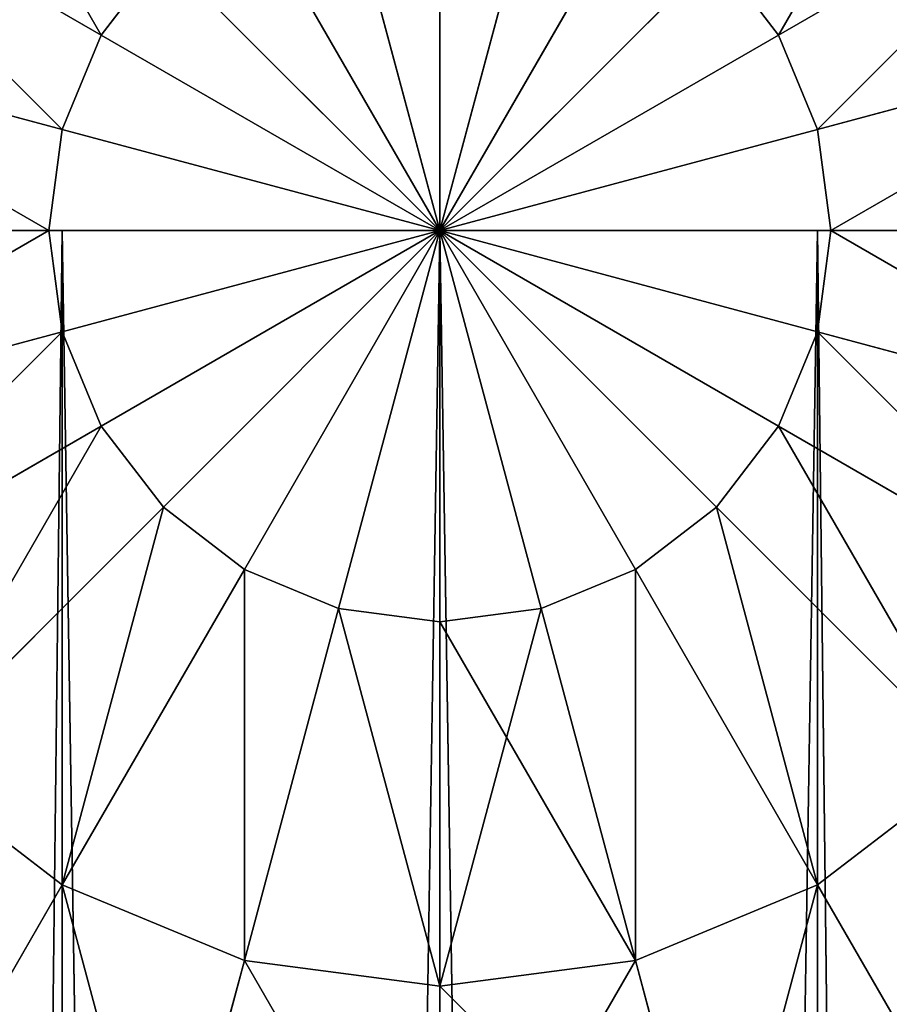
# Model space of a CAD drawing. Units: millimetres. Extents: x -5700 to 4690, y 0 to 7336.
# Drawn here: x -3430 to -3410, y 3558 to 3581 of the extents above; entities that cross this region are included whole.
import ezdxf

# ---------------------------------------------------------------- set-up
doc = ezdxf.new("R2010")
doc.units = ezdxf.units.MM
doc.layers.get('0').update_dxf_attribs({"true_color": 0xff5454})

# ---------------------------------------------------------------- blocks, each defined once
blk = doc.blocks.new('Group186_1')
at = {"color": 8, "true_color": 0x64777b}
for p, q in [((0, 0, -35), (0, 9.059, -33.807)), ((0, 9.059, 33.807), (0, 0, 35)), ((-7.845, 4.529, -33.807), (-15.155, 8.75, -30.311)), ((-15.155, 8.75, 30.311), (-7.845, 4.529, 33.807)), ((0, 0, -35), (-2.345, 8.75, -33.807)), ((-2.345, 8.75, 33.807), (0, 0, 35)), ((0, 0, -35), (2.345, 8.75, -33.807)), ((2.345, 8.75, 33.807), (0, 0, 35)), ((7.845, 4.529, -33.807), (15.155, 8.75, -30.311)), ((15.155, 8.75, 30.311), (7.845, 4.529, 33.807)), ((0, 0, -35), (-4.529, 7.845, -33.807)), ((-4.529, 7.845, 33.807), (0, 0, 35)), ((0, 0, -35), (4.529, 7.845, -33.807)), ((4.529, 7.845, 33.807), (0, 0, 35)), ((-7.845, 4.529, -33.807), (-6.405, 6.405, -33.807)), ((-7.845, 4.529, 33.807), (-6.405, 6.405, 33.807)), ((0, 0, -35), (-6.405, 6.405, -33.807)), ((-6.405, 6.405, 33.807), (0, 0, 35)), ((0, 0, -35), (6.405, 6.405, -33.807)), ((6.405, 6.405, 33.807), (0, 0, 35)), ((6.405, 6.405, -33.807), (7.845, 4.529, -33.807)), ((6.405, 6.405, 33.807), (7.845, 4.529, 33.807)), ((-8.75, 2.345, -33.807), (-16.904, 4.529, -30.311)), ((-16.904, 4.529, 30.311), (-8.75, 2.345, 33.807)), ((-8.75, 2.345, -33.807), (-7.845, 4.529, -33.807)), ((-8.75, 2.345, 33.807), (-7.845, 4.529, 33.807)), ((0, 0, -35), (-7.845, 4.529, -33.807)), ((-7.845, 4.529, 33.807), (0, 0, 35)), ((0, 0, -35), (7.845, 4.529, -33.807)), ((7.845, 4.529, 33.807), (0, 0, 35)), ((7.845, 4.529, -33.807), (8.75, 2.345, -33.807)), ((7.845, 4.529, 33.807), (8.75, 2.345, 33.807)), ((8.75, 2.345, -33.807), (16.904, 4.529, -30.311)), ((16.904, 4.529, 30.311), (8.75, 2.345, 33.807)), ((-9.059, 0, -33.807), (-8.75, 2.345, -33.807)), ((-9.059, 0, 33.807), (-8.75, 2.345, 33.807)), ((0, 0, -35), (-8.75, 2.345, -33.807)), ((-8.75, 2.345, 33.807), (0, 0, 35)), ((0, 0, -35), (8.75, 2.345, -33.807)), ((8.75, 2.345, 33.807), (0, 0, 35)), ((8.75, 2.345, -33.807), (9.059, 0, -33.807)), ((8.75, 2.345, 33.807), (9.059, 0, 33.807)), ((-9.059, 0, -33.807), (-17.5, 0, -30.311)), ((-17.5, 0, 30.311), (-9.059, 0, 33.807)), ((0, 0, -35), (-9.059, 0, -33.807)), ((-8.75, -2.345, -33.807), (-9.059, 0, -33.807)), ((-8.75, -2.345, 33.807), (-9.059, 0, 33.807)), ((-9.059, 0, 33.807), (0, 0, 35)), ((0, 0, -35), (-8.75, -2.345, -33.807)), ((-8.75, -2.345, 33.807), (0, 0, 35)), ((0, 0, -35), (-7.845, -4.529, -33.807)), ((-7.845, -4.529, 33.807), (0, 0, 35)), ((0, 0, -35), (-6.405, -6.405, -33.807)), ((-6.405, -6.405, 33.807), (0, 0, 35)), ((0, 0, -35), (-4.529, -7.845, -33.807)), ((-4.529, -7.845, 33.807), (0, 0, 35)), ((0, 0, -35), (-2.345, -8.75, -33.807)), ((-2.345, -8.75, 33.807), (0, 0, 35)), ((9.059, 0, -33.807), (0, 0, -35)), ((0, 0, -35), (0, -9.059, -33.807)), ((0, 0, -35), (2.345, -8.75, -33.807)), ((0, 0, -35), (4.529, -7.845, -33.807)), ((0, 0, -35), (6.405, -6.405, -33.807)), ((0, 0, -35), (7.845, -4.529, -33.807)), ((0, 0, -35), (8.75, -2.345, -33.807)), ((0, 0, 35), (9.059, 0, 33.807)), ((0, -9.059, 33.807), (0, 0, 35)), ((2.345, -8.75, 33.807), (0, 0, 35)), ((4.529, -7.845, 33.807), (0, 0, 35)), ((6.405, -6.405, 33.807), (0, 0, 35)), ((7.845, -4.529, 33.807), (0, 0, 35)), ((8.75, -2.345, 33.807), (0, 0, 35)), ((9.059, 0, -33.807), (8.75, -2.345, -33.807)), ((9.059, 0, 33.807), (8.75, -2.345, 33.807)), ((17.5, 0, -30.311), (9.059, 0, -33.807)), ((9.059, 0, 33.807), (17.5, 0, 30.311)), ((-8.75, -2.345, -33.807), (-16.904, -4.529, -30.311)), ((-16.904, -4.529, 30.311), (-8.75, -2.345, 33.807)), ((-7.845, -4.529, -33.807), (-8.75, -2.345, -33.807)), ((-7.845, -4.529, 33.807), (-8.75, -2.345, 33.807)), ((8.75, -2.345, -33.807), (7.845, -4.529, -33.807)), ((8.75, -2.345, 33.807), (7.845, -4.529, 33.807)), ((8.75, -2.345, -33.807), (16.904, -4.529, -30.311)), ((16.904, -4.529, 30.311), (8.75, -2.345, 33.807)), ((-7.845, -4.529, -33.807), (-15.155, -8.75, -30.311)), ((-15.155, -8.75, 30.311), (-7.845, -4.529, 33.807)), ((-6.405, -6.405, -33.807), (-7.845, -4.529, -33.807)), ((-6.405, -6.405, 33.807), (-7.845, -4.529, 33.807)), ((7.845, -4.529, -33.807), (6.405, -6.405, -33.807)), ((7.845, -4.529, 33.807), (6.405, -6.405, 33.807)), ((7.845, -4.529, -33.807), (15.155, -8.75, -30.311)), ((15.155, -8.75, 30.311), (7.845, -4.529, 33.807)), ((-6.405, -6.405, -33.807), (-12.374, -12.374, -30.311)), ((-12.374, -12.374, 30.311), (-6.405, -6.405, 33.807)), ((-4.529, -7.845, -33.807), (-6.405, -6.405, -33.807)), ((-4.529, -7.845, 33.807), (-6.405, -6.405, 33.807)), ((6.405, -6.405, -33.807), (4.529, -7.845, -33.807)), ((6.405, -6.405, 33.807), (4.529, -7.845, 33.807)), ((6.405, -6.405, -33.807), (12.374, -12.374, -30.311)), ((12.374, -12.374, 30.311), (6.405, -6.405, 33.807)), ((-4.529, -7.845, -33.807), (-8.75, -15.155, -30.311)), ((-8.75, -15.155, 30.311), (-4.529, -7.845, 33.807)), ((-2.345, -8.75, -33.807), (-4.529, -7.845, -33.807)), ((-2.345, -8.75, 33.807), (-4.529, -7.845, 33.807)), ((4.529, -7.845, -33.807), (2.345, -8.75, -33.807)), ((4.529, -7.845, 33.807), (2.345, -8.75, 33.807)), ((4.529, -7.845, -33.807), (8.75, -15.155, -30.311)), ((8.75, -15.155, 30.311), (4.529, -7.845, 33.807)), ((-2.345, -8.75, -33.807), (-4.529, -16.904, -30.311)), ((-4.529, -16.904, 30.311), (-2.345, -8.75, 33.807)), ((0, -9.059, -33.807), (-2.345, -8.75, -33.807)), ((0, -9.059, 33.807), (-2.345, -8.75, 33.807)), ((2.345, -8.75, -33.807), (0, -9.059, -33.807)), ((2.345, -8.75, 33.807), (0, -9.059, 33.807)), ((2.345, -8.75, -33.807), (4.529, -16.904, -30.311)), ((4.529, -16.904, 30.311), (2.345, -8.75, 33.807)), ((0, -9.059, -33.807), (0, -17.5, -30.311)), ((0, -17.5, 30.311), (0, -9.059, 33.807)), ((-8.75, -15.155, -30.311), (-12.374, -12.374, -30.311)), ((-8.75, -15.155, 30.311), (-12.374, -12.374, 30.311)), ((12.374, -12.374, -30.311), (8.75, -15.155, -30.311)), ((12.374, -12.374, 30.311), (8.75, -15.155, 30.311)), ((-8.75, -15.155, -30.311), (-12.374, -21.433, -24.749)), ((-12.374, -21.433, 24.749), (-8.75, -15.155, 30.311)), ((-4.529, -16.904, -30.311), (-8.75, -15.155, -30.311)), ((-4.529, -16.904, 30.311), (-8.75, -15.155, 30.311)), ((8.75, -15.155, -30.311), (4.529, -16.904, -30.311)), ((8.75, -15.155, 30.311), (4.529, -16.904, 30.311)), ((8.75, -15.155, -30.311), (12.374, -21.433, -24.749)), ((12.374, -21.433, 24.749), (8.75, -15.155, 30.311)), ((-4.529, -16.904, -30.311), (-6.405, -23.905, -24.749)), ((-6.405, -23.905, 24.749), (-4.529, -16.904, 30.311)), ((0, -17.5, -30.311), (-4.529, -16.904, -30.311)), ((0, -17.5, 30.311), (-4.529, -16.904, 30.311)), ((4.529, -16.904, -30.311), (0, -17.5, -30.311)), ((4.529, -16.904, 30.311), (0, -17.5, 30.311)), ((4.529, -16.904, -30.311), (6.405, -23.905, -24.749)), ((6.405, -23.905, 24.749), (4.529, -16.904, 30.311)), ((0, -17.5, -30.311), (0, -24.749, -24.749)), ((0, -24.749, 24.749), (0, -17.5, 30.311))]:
    blk.add_line(p, q, dxfattribs=at)
mesh = blk.add_polyface(dxfattribs=at)
corners = [(-12.374, 12.374, -30.311), (-7.845, 4.529, -33.807), (-15.155, 8.75, -30.311), (-6.405, 6.405, -33.807)]
mesh.append_faces([[corners[k] for k in face] for face in [(0, 1, 2), (1, 0, 3)]], dxfattribs={"vtx0": -1, "color": 8})
mesh = blk.add_polyface(dxfattribs=at)
corners = [(-7.845, 4.529, 33.807), (-12.374, 12.374, 30.311), (-15.155, 8.75, 30.311), (-6.405, 6.405, 33.807)]
mesh.append_faces([[corners[k] for k in face] for face in [(0, 1, 2), (1, 0, 3)]], dxfattribs={"vtx0": -1, "color": 8})
mesh = blk.add_polyface(dxfattribs=at)
corners = [(12.374, 12.374, -30.311), (7.845, 4.529, -33.807), (6.405, 6.405, -33.807), (15.155, 8.75, -30.311)]
mesh.append_faces([[corners[k] for k in face] for face in [(0, 1, 2), (1, 0, 3)]], dxfattribs={"vtx0": -1, "color": 8})
mesh = blk.add_polyface(dxfattribs=at)
corners = [(7.845, 4.529, 33.807), (12.374, 12.374, 30.311), (6.405, 6.405, 33.807), (15.155, 8.75, 30.311)]
mesh.append_faces([[corners[k] for k in face] for face in [(0, 1, 2), (1, 0, 3)]], dxfattribs={"vtx0": -1, "color": 8})
mesh = blk.add_polyface(dxfattribs=at)
corners = [(0, 0, -35), (-2.345, 8.75, -33.807), (0, 9.059, -33.807)]
mesh.append_faces([[corners[k] for k in face] for face in [(0, 1, 2)]], dxfattribs={"color": 8})
mesh = blk.add_polyface(dxfattribs=at)
corners = [(0, 9.059, 33.807), (-2.345, 8.75, 33.807), (0, 0, 35)]
mesh.append_faces([[corners[k] for k in face] for face in [(0, 1, 2)]], dxfattribs={"color": 8})
mesh = blk.add_polyface(dxfattribs=at)
corners = [(2.345, 8.75, -33.807), (0, 0, -35), (0, 9.059, -33.807)]
mesh.append_faces([[corners[k] for k in face] for face in [(0, 1, 2)]], dxfattribs={"color": 8})
mesh = blk.add_polyface(dxfattribs=at)
corners = [(2.345, 8.75, 33.807), (0, 9.059, 33.807), (0, 0, 35)]
mesh.append_faces([[corners[k] for k in face] for face in [(0, 1, 2)]], dxfattribs={"color": 8})
mesh = blk.add_polyface(dxfattribs=at)
corners = [(-15.155, 8.75, -30.311), (-8.75, 2.345, -33.807), (-16.904, 4.529, -30.311), (-7.845, 4.529, -33.807)]
mesh.append_faces([[corners[k] for k in face] for face in [(0, 1, 2), (1, 0, 3)]], dxfattribs={"vtx0": -1, "color": 8})
mesh = blk.add_polyface(dxfattribs=at)
corners = [(-8.75, 2.345, 33.807), (-15.155, 8.75, 30.311), (-16.904, 4.529, 30.311), (-7.845, 4.529, 33.807)]
mesh.append_faces([[corners[k] for k in face] for face in [(0, 1, 2), (1, 0, 3)]], dxfattribs={"vtx0": -1, "color": 8})
mesh = blk.add_polyface(dxfattribs=at)
corners = [(0, 0, -35), (-4.529, 7.845, -33.807), (-2.345, 8.75, -33.807)]
mesh.append_faces([[corners[k] for k in face] for face in [(0, 1, 2)]], dxfattribs={"color": 8})
mesh = blk.add_polyface(dxfattribs=at)
corners = [(0, 0, 35), (-2.345, 8.75, 33.807), (-4.529, 7.845, 33.807)]
mesh.append_faces([[corners[k] for k in face] for face in [(0, 1, 2)]], dxfattribs={"color": 8})
mesh = blk.add_polyface(dxfattribs=at)
corners = [(4.529, 7.845, -33.807), (0, 0, -35), (2.345, 8.75, -33.807)]
mesh.append_faces([[corners[k] for k in face] for face in [(0, 1, 2)]], dxfattribs={"color": 8})
mesh = blk.add_polyface(dxfattribs=at)
corners = [(4.529, 7.845, 33.807), (2.345, 8.75, 33.807), (0, 0, 35)]
mesh.append_faces([[corners[k] for k in face] for face in [(0, 1, 2)]], dxfattribs={"color": 8})
mesh = blk.add_polyface(dxfattribs=at)
corners = [(15.155, 8.75, -30.311), (8.75, 2.345, -33.807), (7.845, 4.529, -33.807), (16.904, 4.529, -30.311)]
mesh.append_faces([[corners[k] for k in face] for face in [(0, 1, 2), (1, 0, 3)]], dxfattribs={"vtx0": -1, "color": 8})
mesh = blk.add_polyface(dxfattribs=at)
corners = [(8.75, 2.345, 33.807), (15.155, 8.75, 30.311), (7.845, 4.529, 33.807), (16.904, 4.529, 30.311)]
mesh.append_faces([[corners[k] for k in face] for face in [(0, 1, 2), (1, 0, 3)]], dxfattribs={"vtx0": -1, "color": 8})
mesh = blk.add_polyface(dxfattribs=at)
corners = [(0, 0, -35), (-6.405, 6.405, -33.807), (-4.529, 7.845, -33.807)]
mesh.append_faces([[corners[k] for k in face] for face in [(0, 1, 2)]], dxfattribs={"color": 8})
mesh = blk.add_polyface(dxfattribs=at)
corners = [(0, 0, 35), (-4.529, 7.845, 33.807), (-6.405, 6.405, 33.807)]
mesh.append_faces([[corners[k] for k in face] for face in [(0, 1, 2)]], dxfattribs={"color": 8})
mesh = blk.add_polyface(dxfattribs=at)
corners = [(6.405, 6.405, -33.807), (0, 0, -35), (4.529, 7.845, -33.807)]
mesh.append_faces([[corners[k] for k in face] for face in [(0, 1, 2)]], dxfattribs={"color": 8})
mesh = blk.add_polyface(dxfattribs=at)
corners = [(6.405, 6.405, 33.807), (4.529, 7.845, 33.807), (0, 0, 35)]
mesh.append_faces([[corners[k] for k in face] for face in [(0, 1, 2)]], dxfattribs={"color": 8})
mesh = blk.add_polyface(dxfattribs=at)
corners = [(0, 0, -35), (-7.845, 4.529, -33.807), (-6.405, 6.405, -33.807)]
mesh.append_faces([[corners[k] for k in face] for face in [(0, 1, 2)]], dxfattribs={"color": 8})
mesh = blk.add_polyface(dxfattribs=at)
corners = [(0, 0, 35), (-6.405, 6.405, 33.807), (-7.845, 4.529, 33.807)]
mesh.append_faces([[corners[k] for k in face] for face in [(0, 1, 2)]], dxfattribs={"color": 8})
mesh = blk.add_polyface(dxfattribs=at)
corners = [(7.845, 4.529, -33.807), (0, 0, -35), (6.405, 6.405, -33.807)]
mesh.append_faces([[corners[k] for k in face] for face in [(0, 1, 2)]], dxfattribs={"color": 8})
mesh = blk.add_polyface(dxfattribs=at)
corners = [(7.845, 4.529, 33.807), (6.405, 6.405, 33.807), (0, 0, 35)]
mesh.append_faces([[corners[k] for k in face] for face in [(0, 1, 2)]], dxfattribs={"color": 8})
mesh = blk.add_polyface(dxfattribs=at)
corners = [(-16.904, 4.529, -30.311), (-9.059, 0, -33.807), (-17.5, 0, -30.311), (-8.75, 2.345, -33.807)]
mesh.append_faces([[corners[k] for k in face] for face in [(0, 1, 2), (1, 0, 3)]], dxfattribs={"vtx0": -1, "color": 8})
mesh = blk.add_polyface(dxfattribs=at)
corners = [(-9.059, 0, 33.807), (-16.904, 4.529, 30.311), (-17.5, 0, 30.311), (-8.75, 2.345, 33.807)]
mesh.append_faces([[corners[k] for k in face] for face in [(0, 1, 2), (1, 0, 3)]], dxfattribs={"vtx0": -1, "color": 8})
mesh = blk.add_polyface(dxfattribs=at)
corners = [(0, 0, -35), (-8.75, 2.345, -33.807), (-7.845, 4.529, -33.807)]
mesh.append_faces([[corners[k] for k in face] for face in [(0, 1, 2)]], dxfattribs={"color": 8})
mesh = blk.add_polyface(dxfattribs=at)
corners = [(0, 0, 35), (-7.845, 4.529, 33.807), (-8.75, 2.345, 33.807)]
mesh.append_faces([[corners[k] for k in face] for face in [(0, 1, 2)]], dxfattribs={"color": 8})
mesh = blk.add_polyface(dxfattribs=at)
corners = [(8.75, 2.345, -33.807), (0, 0, -35), (7.845, 4.529, -33.807)]
mesh.append_faces([[corners[k] for k in face] for face in [(0, 1, 2)]], dxfattribs={"color": 8})
mesh = blk.add_polyface(dxfattribs=at)
corners = [(8.75, 2.345, 33.807), (7.845, 4.529, 33.807), (0, 0, 35)]
mesh.append_faces([[corners[k] for k in face] for face in [(0, 1, 2)]], dxfattribs={"color": 8})
mesh = blk.add_polyface(dxfattribs=at)
corners = [(16.904, 4.529, -30.311), (9.059, 0, -33.807), (8.75, 2.345, -33.807), (17.5, 0, -30.311)]
mesh.append_faces([[corners[k] for k in face] for face in [(0, 1, 2), (1, 0, 3)]], dxfattribs={"vtx0": -1, "color": 8})
mesh = blk.add_polyface(dxfattribs=at)
corners = [(9.059, 0, 33.807), (16.904, 4.529, 30.311), (8.75, 2.345, 33.807), (17.5, 0, 30.311)]
mesh.append_faces([[corners[k] for k in face] for face in [(0, 1, 2), (1, 0, 3)]], dxfattribs={"vtx0": -1, "color": 8})
mesh = blk.add_polyface(dxfattribs=at)
corners = [(0, 0, -35), (-9.059, 0, -33.807), (-8.75, 2.345, -33.807)]
mesh.append_faces([[corners[k] for k in face] for face in [(0, 1, 2)]], dxfattribs={"color": 8})
mesh = blk.add_polyface(dxfattribs=at)
corners = [(0, 0, 35), (-8.75, 2.345, 33.807), (-9.059, 0, 33.807)]
mesh.append_faces([[corners[k] for k in face] for face in [(0, 1, 2)]], dxfattribs={"color": 8})
mesh = blk.add_polyface(dxfattribs=at)
corners = [(9.059, 0, -33.807), (0, 0, -35), (8.75, 2.345, -33.807)]
mesh.append_faces([[corners[k] for k in face] for face in [(0, 1, 2)]], dxfattribs={"color": 8})
mesh = blk.add_polyface(dxfattribs=at)
corners = [(9.059, 0, 33.807), (8.75, 2.345, 33.807), (0, 0, 35)]
mesh.append_faces([[corners[k] for k in face] for face in [(0, 1, 2)]], dxfattribs={"color": 8})
mesh = blk.add_polyface(dxfattribs=at)
corners = [(-9.059, 0, -33.807), (-16.904, -4.529, -30.311), (-17.5, 0, -30.311), (-8.75, -2.345, -33.807)]
mesh.append_faces([[corners[k] for k in face] for face in [(0, 1, 2), (1, 0, 3)]], dxfattribs={"vtx0": -1, "color": 8})
mesh = blk.add_polyface(dxfattribs=at)
corners = [(-16.904, -4.529, 30.311), (-9.059, 0, 33.807), (-17.5, 0, 30.311), (-8.75, -2.345, 33.807)]
mesh.append_faces([[corners[k] for k in face] for face in [(0, 1, 2), (1, 0, 3)]], dxfattribs={"vtx0": -1, "color": 8})
mesh = blk.add_polyface(dxfattribs=at)
corners = [(0, 0, -35), (-8.75, -2.345, -33.807), (-9.059, 0, -33.807)]
mesh.append_faces([[corners[k] for k in face] for face in [(0, 1, 2)]], dxfattribs={"color": 8})
mesh = blk.add_polyface(dxfattribs=at)
corners = [(0, 0, 35), (-9.059, 0, 33.807), (-8.75, -2.345, 33.807)]
mesh.append_faces([[corners[k] for k in face] for face in [(0, 1, 2)]], dxfattribs={"color": 8})
mesh = blk.add_polyface(dxfattribs=at)
corners = [(0, 0, -35), (-7.845, -4.529, -33.807), (-8.75, -2.345, -33.807)]
mesh.append_faces([[corners[k] for k in face] for face in [(0, 1, 2)]], dxfattribs={"color": 8})
mesh = blk.add_polyface(dxfattribs=at)
corners = [(0, 0, 35), (-8.75, -2.345, 33.807), (-7.845, -4.529, 33.807)]
mesh.append_faces([[corners[k] for k in face] for face in [(0, 1, 2)]], dxfattribs={"color": 8})
mesh = blk.add_polyface(dxfattribs=at)
corners = [(0, 0, -35), (-6.405, -6.405, -33.807), (-7.845, -4.529, -33.807)]
mesh.append_faces([[corners[k] for k in face] for face in [(0, 1, 2)]], dxfattribs={"color": 8})
mesh = blk.add_polyface(dxfattribs=at)
corners = [(0, 0, 35), (-7.845, -4.529, 33.807), (-6.405, -6.405, 33.807)]
mesh.append_faces([[corners[k] for k in face] for face in [(0, 1, 2)]], dxfattribs={"color": 8})
mesh = blk.add_polyface(dxfattribs=at)
corners = [(0, 0, -35), (-4.529, -7.845, -33.807), (-6.405, -6.405, -33.807)]
mesh.append_faces([[corners[k] for k in face] for face in [(0, 1, 2)]], dxfattribs={"color": 8})
mesh = blk.add_polyface(dxfattribs=at)
corners = [(0, 0, 35), (-6.405, -6.405, 33.807), (-4.529, -7.845, 33.807)]
mesh.append_faces([[corners[k] for k in face] for face in [(0, 1, 2)]], dxfattribs={"color": 8})
mesh = blk.add_polyface(dxfattribs=at)
corners = [(0, 0, -35), (-2.345, -8.75, -33.807), (-4.529, -7.845, -33.807)]
mesh.append_faces([[corners[k] for k in face] for face in [(0, 1, 2)]], dxfattribs={"color": 8})
mesh = blk.add_polyface(dxfattribs=at)
corners = [(0, 0, 35), (-4.529, -7.845, 33.807), (-2.345, -8.75, 33.807)]
mesh.append_faces([[corners[k] for k in face] for face in [(0, 1, 2)]], dxfattribs={"color": 8})
mesh = blk.add_polyface(dxfattribs=at)
corners = [(0, -9.059, -33.807), (-2.345, -8.75, -33.807), (0, 0, -35)]
mesh.append_faces([[corners[k] for k in face] for face in [(0, 1, 2)]], dxfattribs={"color": 8})
mesh = blk.add_polyface(dxfattribs=at)
corners = [(0, 0, 35), (-2.345, -8.75, 33.807), (0, -9.059, 33.807)]
mesh.append_faces([[corners[k] for k in face] for face in [(0, 1, 2)]], dxfattribs={"color": 8})
mesh = blk.add_polyface(dxfattribs=at)
corners = [(2.345, -8.75, -33.807), (0, -9.059, -33.807), (0, 0, -35)]
mesh.append_faces([[corners[k] for k in face] for face in [(0, 1, 2)]], dxfattribs={"color": 8})
mesh = blk.add_polyface(dxfattribs=at)
corners = [(4.529, -7.845, -33.807), (2.345, -8.75, -33.807), (0, 0, -35)]
mesh.append_faces([[corners[k] for k in face] for face in [(0, 1, 2)]], dxfattribs={"color": 8})
mesh = blk.add_polyface(dxfattribs=at)
corners = [(6.405, -6.405, -33.807), (4.529, -7.845, -33.807), (0, 0, -35)]
mesh.append_faces([[corners[k] for k in face] for face in [(0, 1, 2)]], dxfattribs={"color": 8})
mesh = blk.add_polyface(dxfattribs=at)
corners = [(7.845, -4.529, -33.807), (6.405, -6.405, -33.807), (0, 0, -35)]
mesh.append_faces([[corners[k] for k in face] for face in [(0, 1, 2)]], dxfattribs={"color": 8})
mesh = blk.add_polyface(dxfattribs=at)
corners = [(8.75, -2.345, -33.807), (7.845, -4.529, -33.807), (0, 0, -35)]
mesh.append_faces([[corners[k] for k in face] for face in [(0, 1, 2)]], dxfattribs={"color": 8})
mesh = blk.add_polyface(dxfattribs=at)
corners = [(9.059, 0, -33.807), (8.75, -2.345, -33.807), (0, 0, -35)]
mesh.append_faces([[corners[k] for k in face] for face in [(0, 1, 2)]], dxfattribs={"color": 8})
mesh = blk.add_polyface(dxfattribs=at)
corners = [(2.345, -8.75, 33.807), (0, 0, 35), (0, -9.059, 33.807)]
mesh.append_faces([[corners[k] for k in face] for face in [(0, 1, 2)]], dxfattribs={"color": 8})
mesh = blk.add_polyface(dxfattribs=at)
corners = [(4.529, -7.845, 33.807), (0, 0, 35), (2.345, -8.75, 33.807)]
mesh.append_faces([[corners[k] for k in face] for face in [(0, 1, 2)]], dxfattribs={"color": 8})
mesh = blk.add_polyface(dxfattribs=at)
corners = [(6.405, -6.405, 33.807), (0, 0, 35), (4.529, -7.845, 33.807)]
mesh.append_faces([[corners[k] for k in face] for face in [(0, 1, 2)]], dxfattribs={"color": 8})
mesh = blk.add_polyface(dxfattribs=at)
corners = [(7.845, -4.529, 33.807), (0, 0, 35), (6.405, -6.405, 33.807)]
mesh.append_faces([[corners[k] for k in face] for face in [(0, 1, 2)]], dxfattribs={"color": 8})
mesh = blk.add_polyface(dxfattribs=at)
corners = [(8.75, -2.345, 33.807), (0, 0, 35), (7.845, -4.529, 33.807)]
mesh.append_faces([[corners[k] for k in face] for face in [(0, 1, 2)]], dxfattribs={"color": 8})
mesh = blk.add_polyface(dxfattribs=at)
corners = [(9.059, 0, 33.807), (0, 0, 35), (8.75, -2.345, 33.807)]
mesh.append_faces([[corners[k] for k in face] for face in [(0, 1, 2)]], dxfattribs={"color": 8})
mesh = blk.add_polyface(dxfattribs=at)
corners = [(9.059, 0, -33.807), (16.904, -4.529, -30.311), (8.75, -2.345, -33.807), (17.5, 0, -30.311)]
mesh.append_faces([[corners[k] for k in face] for face in [(0, 1, 2), (1, 0, 3)]], dxfattribs={"vtx0": -1, "color": 8})
mesh = blk.add_polyface(dxfattribs=at)
corners = [(16.904, -4.529, 30.311), (9.059, 0, 33.807), (8.75, -2.345, 33.807), (17.5, 0, 30.311)]
mesh.append_faces([[corners[k] for k in face] for face in [(0, 1, 2), (1, 0, 3)]], dxfattribs={"vtx0": -1, "color": 8})
mesh = blk.add_polyface(dxfattribs=at)
corners = [(-8.75, -2.345, -33.807), (-15.155, -8.75, -30.311), (-16.904, -4.529, -30.311), (-7.845, -4.529, -33.807)]
mesh.append_faces([[corners[k] for k in face] for face in [(0, 1, 2), (1, 0, 3)]], dxfattribs={"vtx0": -1, "color": 8})
mesh = blk.add_polyface(dxfattribs=at)
corners = [(-15.155, -8.75, 30.311), (-8.75, -2.345, 33.807), (-16.904, -4.529, 30.311), (-7.845, -4.529, 33.807)]
mesh.append_faces([[corners[k] for k in face] for face in [(0, 1, 2), (1, 0, 3)]], dxfattribs={"vtx0": -1, "color": 8})
mesh = blk.add_polyface(dxfattribs=at)
corners = [(8.75, -2.345, -33.807), (15.155, -8.75, -30.311), (7.845, -4.529, -33.807), (16.904, -4.529, -30.311)]
mesh.append_faces([[corners[k] for k in face] for face in [(0, 1, 2), (1, 0, 3)]], dxfattribs={"vtx0": -1, "color": 8})
mesh = blk.add_polyface(dxfattribs=at)
corners = [(15.155, -8.75, 30.311), (8.75, -2.345, 33.807), (7.845, -4.529, 33.807), (16.904, -4.529, 30.311)]
mesh.append_faces([[corners[k] for k in face] for face in [(0, 1, 2), (1, 0, 3)]], dxfattribs={"vtx0": -1, "color": 8})
mesh = blk.add_polyface(dxfattribs=at)
corners = [(-7.845, -4.529, -33.807), (-12.374, -12.374, -30.311), (-15.155, -8.75, -30.311), (-6.405, -6.405, -33.807)]
mesh.append_faces([[corners[k] for k in face] for face in [(0, 1, 2), (1, 0, 3)]], dxfattribs={"vtx0": -1, "color": 8})
mesh = blk.add_polyface(dxfattribs=at)
corners = [(-12.374, -12.374, 30.311), (-7.845, -4.529, 33.807), (-15.155, -8.75, 30.311), (-6.405, -6.405, 33.807)]
mesh.append_faces([[corners[k] for k in face] for face in [(0, 1, 2), (1, 0, 3)]], dxfattribs={"vtx0": -1, "color": 8})
mesh = blk.add_polyface(dxfattribs=at)
corners = [(7.845, -4.529, -33.807), (12.374, -12.374, -30.311), (6.405, -6.405, -33.807), (15.155, -8.75, -30.311)]
mesh.append_faces([[corners[k] for k in face] for face in [(0, 1, 2), (1, 0, 3)]], dxfattribs={"vtx0": -1, "color": 8})
mesh = blk.add_polyface(dxfattribs=at)
corners = [(12.374, -12.374, 30.311), (7.845, -4.529, 33.807), (6.405, -6.405, 33.807), (15.155, -8.75, 30.311)]
mesh.append_faces([[corners[k] for k in face] for face in [(0, 1, 2), (1, 0, 3)]], dxfattribs={"vtx0": -1, "color": 8})
mesh = blk.add_polyface(dxfattribs=at)
corners = [(-6.405, -6.405, -33.807), (-8.75, -15.155, -30.311), (-12.374, -12.374, -30.311), (-4.529, -7.845, -33.807)]
mesh.append_faces([[corners[k] for k in face] for face in [(0, 1, 2), (1, 0, 3)]], dxfattribs={"vtx0": -1, "color": 8})
mesh = blk.add_polyface(dxfattribs=at)
corners = [(-8.75, -15.155, 30.311), (-6.405, -6.405, 33.807), (-12.374, -12.374, 30.311), (-4.529, -7.845, 33.807)]
mesh.append_faces([[corners[k] for k in face] for face in [(0, 1, 2), (1, 0, 3)]], dxfattribs={"vtx0": -1, "color": 8})
mesh = blk.add_polyface(dxfattribs=at)
corners = [(6.405, -6.405, -33.807), (8.75, -15.155, -30.311), (4.529, -7.845, -33.807), (12.374, -12.374, -30.311)]
mesh.append_faces([[corners[k] for k in face] for face in [(0, 1, 2), (1, 0, 3)]], dxfattribs={"vtx0": -1, "color": 8})
mesh = blk.add_polyface(dxfattribs=at)
corners = [(8.75, -15.155, 30.311), (6.405, -6.405, 33.807), (4.529, -7.845, 33.807), (12.374, -12.374, 30.311)]
mesh.append_faces([[corners[k] for k in face] for face in [(0, 1, 2), (1, 0, 3)]], dxfattribs={"vtx0": -1, "color": 8})
mesh = blk.add_polyface(dxfattribs=at)
corners = [(-4.529, -7.845, -33.807), (-4.529, -16.904, -30.311), (-8.75, -15.155, -30.311), (-2.345, -8.75, -33.807)]
mesh.append_faces([[corners[k] for k in face] for face in [(0, 1, 2), (1, 0, 3)]], dxfattribs={"vtx0": -1, "color": 8})
mesh = blk.add_polyface(dxfattribs=at)
corners = [(-4.529, -16.904, 30.311), (-4.529, -7.845, 33.807), (-8.75, -15.155, 30.311), (-2.345, -8.75, 33.807)]
mesh.append_faces([[corners[k] for k in face] for face in [(0, 1, 2), (1, 0, 3)]], dxfattribs={"vtx0": -1, "color": 8})
mesh = blk.add_polyface(dxfattribs=at)
corners = [(4.529, -7.845, -33.807), (4.529, -16.904, -30.311), (2.345, -8.75, -33.807), (8.75, -15.155, -30.311)]
mesh.append_faces([[corners[k] for k in face] for face in [(0, 1, 2), (1, 0, 3)]], dxfattribs={"vtx0": -1, "color": 8})
mesh = blk.add_polyface(dxfattribs=at)
corners = [(4.529, -16.904, 30.311), (4.529, -7.845, 33.807), (2.345, -8.75, 33.807), (8.75, -15.155, 30.311)]
mesh.append_faces([[corners[k] for k in face] for face in [(0, 1, 2), (1, 0, 3)]], dxfattribs={"vtx0": -1, "color": 8})
mesh = blk.add_polyface(dxfattribs=at)
corners = [(-2.345, -8.75, -33.807), (0, -17.5, -30.311), (-4.529, -16.904, -30.311), (0, -9.059, -33.807)]
mesh.append_faces([[corners[k] for k in face] for face in [(0, 1, 2), (1, 0, 3)]], dxfattribs={"vtx0": -1, "color": 8})
mesh = blk.add_polyface(dxfattribs=at)
corners = [(0, -17.5, 30.311), (-2.345, -8.75, 33.807), (-4.529, -16.904, 30.311), (0, -9.059, 33.807)]
mesh.append_faces([[corners[k] for k in face] for face in [(0, 1, 2), (1, 0, 3)]], dxfattribs={"vtx0": -1, "color": 8})
mesh = blk.add_polyface(dxfattribs=at)
corners = [(2.345, -8.75, -33.807), (0, -17.5, -30.311), (0, -9.059, -33.807), (4.529, -16.904, -30.311)]
mesh.append_faces([[corners[k] for k in face] for face in [(0, 1, 2), (1, 0, 3)]], dxfattribs={"vtx0": -1, "color": 8})
mesh = blk.add_polyface(dxfattribs=at)
corners = [(4.529, -16.904, 30.311), (0, -9.059, 33.807), (0, -17.5, 30.311), (2.345, -8.75, 33.807)]
mesh.append_faces([[corners[k] for k in face] for face in [(0, 1, 2), (1, 0, 3)]], dxfattribs={"vtx0": -1, "color": 8})
mesh = blk.add_polyface(dxfattribs=at)
corners = [(-12.374, -12.374, -30.311), (-12.374, -21.433, -24.749), (-17.5, -17.5, -24.749), (-8.75, -15.155, -30.311)]
mesh.append_faces([[corners[k] for k in face] for face in [(0, 1, 2), (1, 0, 3)]], dxfattribs={"vtx0": -1, "color": 8})
mesh = blk.add_polyface(dxfattribs=at)
corners = [(-12.374, -21.433, 24.749), (-12.374, -12.374, 30.311), (-17.5, -17.5, 24.749), (-8.75, -15.155, 30.311)]
mesh.append_faces([[corners[k] for k in face] for face in [(0, 1, 2), (1, 0, 3)]], dxfattribs={"vtx0": -1, "color": 8})
mesh = blk.add_polyface(dxfattribs=at)
corners = [(12.374, -12.374, -30.311), (12.374, -21.433, -24.749), (8.75, -15.155, -30.311), (17.5, -17.5, -24.749)]
mesh.append_faces([[corners[k] for k in face] for face in [(0, 1, 2), (1, 0, 3)]], dxfattribs={"vtx0": -1, "color": 8})
mesh = blk.add_polyface(dxfattribs=at)
corners = [(12.374, -21.433, 24.749), (12.374, -12.374, 30.311), (8.75, -15.155, 30.311), (17.5, -17.5, 24.749)]
mesh.append_faces([[corners[k] for k in face] for face in [(0, 1, 2), (1, 0, 3)]], dxfattribs={"vtx0": -1, "color": 8})
mesh = blk.add_polyface(dxfattribs=at)
corners = [(-8.75, -15.155, -30.311), (-6.405, -23.905, -24.749), (-12.374, -21.433, -24.749), (-4.529, -16.904, -30.311)]
mesh.append_faces([[corners[k] for k in face] for face in [(0, 1, 2), (1, 0, 3)]], dxfattribs={"vtx0": -1, "color": 8})
mesh = blk.add_polyface(dxfattribs=at)
corners = [(-6.405, -23.905, 24.749), (-8.75, -15.155, 30.311), (-12.374, -21.433, 24.749), (-4.529, -16.904, 30.311)]
mesh.append_faces([[corners[k] for k in face] for face in [(0, 1, 2), (1, 0, 3)]], dxfattribs={"vtx0": -1, "color": 8})
mesh = blk.add_polyface(dxfattribs=at)
corners = [(8.75, -15.155, -30.311), (6.405, -23.905, -24.749), (4.529, -16.904, -30.311), (12.374, -21.433, -24.749)]
mesh.append_faces([[corners[k] for k in face] for face in [(0, 1, 2), (1, 0, 3)]], dxfattribs={"vtx0": -1, "color": 8})
mesh = blk.add_polyface(dxfattribs=at)
corners = [(6.405, -23.905, 24.749), (8.75, -15.155, 30.311), (4.529, -16.904, 30.311), (12.374, -21.433, 24.749)]
mesh.append_faces([[corners[k] for k in face] for face in [(0, 1, 2), (1, 0, 3)]], dxfattribs={"vtx0": -1, "color": 8})
mesh = blk.add_polyface(dxfattribs=at)
corners = [(-4.529, -16.904, -30.311), (0, -24.749, -24.749), (-6.405, -23.905, -24.749), (0, -17.5, -30.311)]
mesh.append_faces([[corners[k] for k in face] for face in [(0, 1, 2), (1, 0, 3)]], dxfattribs={"vtx0": -1, "color": 8})
mesh = blk.add_polyface(dxfattribs=at)
corners = [(0, -24.749, 24.749), (-4.529, -16.904, 30.311), (-6.405, -23.905, 24.749), (0, -17.5, 30.311)]
mesh.append_faces([[corners[k] for k in face] for face in [(0, 1, 2), (1, 0, 3)]], dxfattribs={"vtx0": -1, "color": 8})
mesh = blk.add_polyface(dxfattribs=at)
corners = [(4.529, -16.904, -30.311), (0, -24.749, -24.749), (0, -17.5, -30.311), (6.405, -23.905, -24.749)]
mesh.append_faces([[corners[k] for k in face] for face in [(0, 1, 2), (1, 0, 3)]], dxfattribs={"vtx0": -1, "color": 8})
mesh = blk.add_polyface(dxfattribs=at)
corners = [(6.405, -23.905, 24.749), (0, -17.5, 30.311), (0, -24.749, 24.749), (4.529, -16.904, 30.311)]
mesh.append_faces([[corners[k] for k in face] for face in [(0, 1, 2), (1, 0, 3)]], dxfattribs={"vtx0": -1, "color": 8})
blk = doc.blocks.new('Group_5')
at = {"color": 8, "true_color": 0x64777b}
for p, q in [((2.345, 550, 26.25), (8.75, 550, 32.655)), ((8.75, 550, 2.345), (2.345, 550, 8.75)), ((8.75, 550, 32.655), (17.5, 550, 35)), ((8.75, 550, 32.655), (8.75, 0, 32.655)), ((17.5, 550), (8.75, 550, 2.345)), ((8.75, 550, 2.345), (8.75, 0, 2.345)), ((17.5, 550, 35), (17.5, 0, 35)), ((17.5, 550, 35), (26.25, 550, 32.655)), ((26.25, 550, 2.345), (17.5, 550)), ((17.5, 550), (17.5, 0)), ((17.5, 550, 17.5), (17.5, 0, 17.5)), ((26.25, 550, 32.655), (26.25, 0, 32.655)), ((32.655, 550, 8.75), (26.25, 550, 2.345)), ((26.25, 550, 2.345), (26.25, 0, 2.345)), ((26.25, 550, 32.655), (32.655, 550, 26.25))]:
    blk.add_line(p, q, dxfattribs=at)
mesh = blk.add_polyface(dxfattribs=at)
corners = [(8.75, 550, 2.345), (26.25, 550, 2.345), (17.5, 550), (2.345, 550, 8.75), (32.655, 550, 8.75), (0, 550, 17.5), (35, 550, 17.5), (2.345, 550, 26.25), (32.655, 550, 26.25), (8.75, 550, 32.655), (26.25, 550, 32.655), (17.5, 550, 35)]
mesh.append_faces([[corners[k] for k in face] for face in [(0, 1, 2), (10, 9, 11)]], dxfattribs={"vtx0": -1, "color": 8})
mesh.append_faces([[corners[k] for k in face] for face in [(1, 3, 4), (4, 5, 6), (6, 7, 8), (8, 9, 10)]], dxfattribs={"vtx0": -1, "vtx1": -1, "color": 8})
mesh.append_faces([[corners[k] for k in face] for face in [(1, 0, 3), (4, 3, 5), (6, 5, 7), (8, 7, 9)]], dxfattribs={"vtx0": -1, "vtx2": -1, "color": 8})
mesh = blk.add_polyface(dxfattribs=at)
corners = [(8.75, 550, 2.345), (2.345, 0, 8.75), (2.345, 550, 8.75), (8.75, 0, 2.345)]
mesh.append_faces([[corners[k] for k in face] for face in [(0, 1, 2), (1, 0, 3)]], dxfattribs={"vtx0": -1, "color": 8})
mesh = blk.add_polyface(dxfattribs=at)
corners = [(8.75, 550, 32.655), (2.345, 0, 26.25), (8.75, 0, 32.655), (2.345, 550, 26.25)]
mesh.append_faces([[corners[k] for k in face] for face in [(0, 1, 2), (1, 0, 3)]], dxfattribs={"vtx0": -1, "color": 8})
mesh = blk.add_polyface(dxfattribs=at)
corners = [(17.5, 0, 35), (8.75, 550, 32.655), (8.75, 0, 32.655), (17.5, 550, 35)]
mesh.append_faces([[corners[k] for k in face] for face in [(0, 1, 2), (1, 0, 3)]], dxfattribs={"vtx0": -1, "color": 8})
mesh = blk.add_polyface(dxfattribs=at)
corners = [(17.5, 550), (8.75, 0, 2.345), (8.75, 550, 2.345), (17.5, 0)]
mesh.append_faces([[corners[k] for k in face] for face in [(0, 1, 2), (1, 0, 3)]], dxfattribs={"vtx0": -1, "color": 8})
mesh = blk.add_polyface(dxfattribs=at)
corners = [(26.25, 0, 32.655), (17.5, 550, 35), (17.5, 0, 35), (26.25, 550, 32.655)]
mesh.append_faces([[corners[k] for k in face] for face in [(0, 1, 2), (1, 0, 3)]], dxfattribs={"vtx0": -1, "color": 8})
mesh = blk.add_polyface(dxfattribs=at)
corners = [(26.25, 550, 2.345), (17.5, 0), (17.5, 550), (26.25, 0, 2.345)]
mesh.append_faces([[corners[k] for k in face] for face in [(0, 1, 2), (1, 0, 3)]], dxfattribs={"vtx0": -1, "color": 8})
mesh = blk.add_polyface(dxfattribs=at)
corners = [(26.25, 550, 2.345), (32.655, 0, 8.75), (26.25, 0, 2.345), (32.655, 550, 8.75)]
mesh.append_faces([[corners[k] for k in face] for face in [(0, 1, 2), (1, 0, 3)]], dxfattribs={"vtx0": -1, "color": 8})
mesh = blk.add_polyface(dxfattribs=at)
corners = [(32.655, 0, 26.25), (26.25, 550, 32.655), (26.25, 0, 32.655), (32.655, 550, 26.25)]
mesh.append_faces([[corners[k] for k in face] for face in [(0, 1, 2), (1, 0, 3)]], dxfattribs={"vtx0": -1, "color": 8})
blk = doc.blocks.new('Component_2')
for name, p in [('Group186_1', (22.626, 550, 42.249)), ('Group_5', (5.126, 0, 24.749))]:
    blk.add_blockref(name, p)
blk = doc.blocks.new('Group_24')
mesh = blk.add_polyface()
corners = [(10390, 7336), (0, 0), (0, 7336), (10390, 0)]
mesh.append_faces([[corners[k] for k in face] for face in [(0, 1, 2), (1, 0, 3)]], dxfattribs={"vtx0": -1})

msp = doc.modelspace()

# ---------------------------------------------------------------- block references
for name, p in [('Group_24', (-5700, 0)), ('Component_2', (-3443.077, 3025.844, 1603.013))]:
    msp.add_blockref(name, p)

doc.saveas('drawing.dxf')
